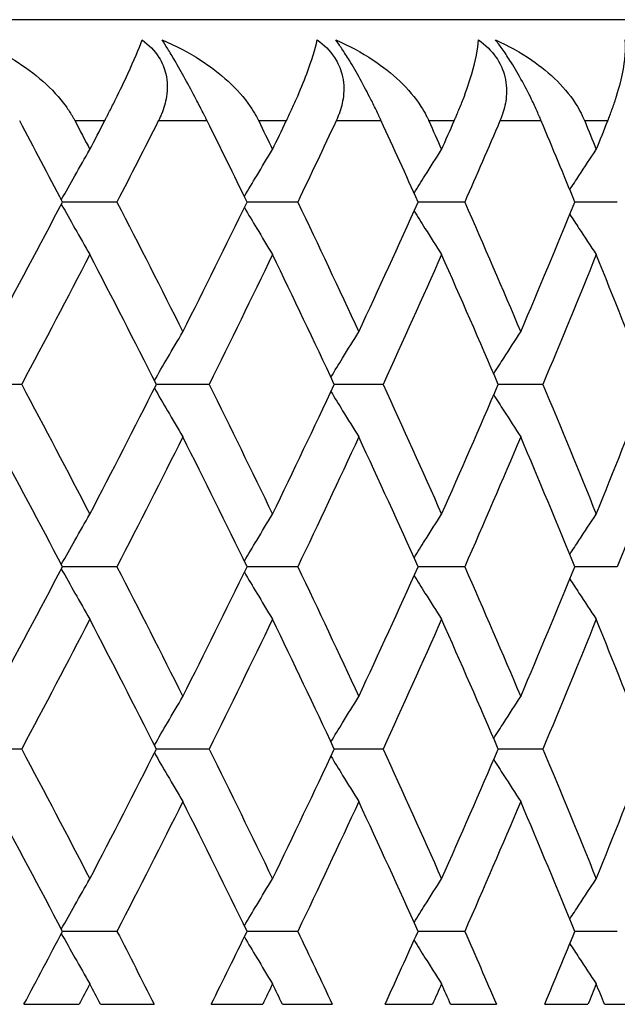
# Model space of a CAD drawing. Units: millimetres. Extents: x 36 to 1300, y 36 to 909.
# Drawn here: x 918 to 921, y 613 to 618 of the extents above; entities that cross this region are included whole.
import ezdxf

# ---------------------------------------------------------------- set-up
doc = ezdxf.new("R2010")
doc.units = ezdxf.units.MM
doc.header["$LTSCALE"] = 4.5
doc.layers.add('Visible (ISO)', color=7, linetype='Continuous', lineweight=25, true_color=0x00003f)
doc.layers.add('Visible Narrow (ISO)', color=7, linetype='Continuous', lineweight=25, true_color=0x00003f)

msp = doc.modelspace()

# ---------------------------------------------------------------- linework, layer by layer
at = {"layer": 'Visible (ISO)'}
for p, q in [((923.44807, 617.82996), (880.44807, 617.82996)), ((918.28614, 616.92996), (918.0168, 616.92996)), ((919.179, 616.92996), (918.92862, 616.92996)), ((920.00387, 616.92996), (919.77342, 616.92996)), ((920.75747, 616.92996), (920.54787, 616.92996)), ((917.81529, 616.02996), (917.53688, 616.02996)), ((918.74086, 616.02996), (918.48087, 616.02996)), ((919.60015, 616.02996), (919.35961, 616.02996)), ((920.38977, 616.02996), (920.16963, 616.02996)), ((918.28614, 615.12996), (918.0168, 615.12996)), ((919.179, 615.12996), (918.92862, 615.12996)), ((920.00387, 615.12996), (919.77342, 615.12996)), ((920.75747, 615.12996), (920.54787, 615.12996)), ((917.81529, 614.22996), (917.53688, 614.22996)), ((918.74086, 614.22996), (918.48087, 614.22996)), ((919.60015, 614.22996), (919.35961, 614.22996)), ((920.38977, 614.22996), (920.16963, 614.22996)), ((918.28614, 613.32996), (918.0168, 613.32996)), ((919.179, 613.32996), (918.92862, 613.32996)), ((920.00387, 613.32996), (919.77342, 613.32996)), ((920.75747, 613.32996), (920.54787, 613.32996)), ((917.82671, 612.96996), (918.09971, 612.96996)), ((918.20436, 612.96996), (918.46999, 612.96996)), ((918.7515, 612.96996), (919.00576, 612.96996)), ((919.10305, 612.96996), (919.34953, 612.96996)), ((919.60998, 612.96996), (919.8445, 612.96996)), ((919.93404, 612.96996), (920.16039, 612.96996)), ((920.39876, 612.96996), (920.6126, 612.96996)), ((920.69404, 612.96996), (920.89938, 612.96996))]:
    msp.add_line(p, q, dxfattribs=at)
for points, knots in [([(917.58685, 617.72996), (917.65442, 617.70199), (917.71954, 617.66861), (917.87919, 617.56798), (917.96975, 617.49039), (918.04499, 617.38665), (918.0549, 617.37172), (918.06683, 617.35174), (918.06956, 617.34701), (918.07342, 617.34008), (918.07461, 617.3379), (918.07682, 617.3338), (918.07783, 617.33188), (918.07884, 617.32996)], [0, 0, 0, 0, 0.022461071, 0.022461071, 0.059219379, 0.059219379, 0.065217099, 0.065217099, 0.067060007, 0.067060007, 0.067901021, 0.067901021, 0.068635604, 0.068635604, 0.068635604, 0.068635604]), ([(918.22504, 617.32996), (918.22654, 617.33287), (918.22804, 617.33577), (918.23168, 617.34284), (918.23382, 617.347), (918.24053, 617.3601), (918.24504, 617.36894), (918.25967, 617.39774), (918.26944, 617.41721), (918.30165, 617.48221), (918.32205, 617.52481), (918.37078, 617.63043), (918.39446, 617.68677), (918.41027, 617.72996)], [0.000005279, 0.000005279, 0.000005279, 0.000005279, 0.00110521, 0.00110521, 0.00270268, 0.00270268, 0.006162924, 0.006162924, 0.014140912, 0.014140912, 0.033793617, 0.033793617, 0.068295565, 0.068295565, 0.068295565, 0.068295565]), ([(918.41027, 617.72996), (918.44366, 617.70581), (918.4717, 617.67717), (918.50904, 617.61833), (918.52048, 617.59085), (918.53582, 617.52518), (918.53628, 617.48747), (918.52588, 617.421), (918.51737, 617.39215), (918.50339, 617.35798), (918.50064, 617.35168), (918.49643, 617.34259), (918.49509, 617.33977), (918.49259, 617.33462), (918.49143, 617.33229), (918.49025, 617.32996)], [0, 0, 0, 0, 0.012769845, 0.012769845, 0.022720561, 0.022720561, 0.035563411, 0.035563411, 0.045752302, 0.045752302, 0.048080031, 0.048080031, 0.049135419, 0.049135419, 0.050013527, 0.050013527, 0.050013527, 0.050013527]), ([(918.50964, 617.72996), (918.57607, 617.70199), (918.63986, 617.66861), (918.79558, 617.56798), (918.88317, 617.49039), (918.95458, 617.38665), (918.96394, 617.37172), (918.97513, 617.35174), (918.97769, 617.34701), (918.9813, 617.34008), (918.98241, 617.3379), (918.98447, 617.3338), (918.98541, 617.33188), (918.98635, 617.32996)], [0, 0, 0, 0, 0.022461071, 0.022461071, 0.059219379, 0.059219379, 0.065217099, 0.065217099, 0.067060007, 0.067060007, 0.067901021, 0.067901021, 0.068635604, 0.068635604, 0.068635604, 0.068635604]), ([(918.73166, 617.32996), (918.73022, 617.33286), (918.72877, 617.33577), (918.72525, 617.34284), (918.72316, 617.34701), (918.71666, 617.35995), (918.71218, 617.36879), (918.69791, 617.39682), (918.68781, 617.41636), (918.66, 617.46935), (918.64178, 617.50324), (918.60563, 617.56869), (918.58818, 617.59951), (918.55913, 617.64936), (918.5476, 617.66872), (918.52703, 617.70246), (918.51801, 617.71691), (918.50964, 617.72996)], [0.000001202, 0.000001202, 0.000001202, 0.000001202, 0.001096865, 0.001096865, 0.002653171, 0.002653171, 0.005896727, 0.005896727, 0.012823307, 0.012823307, 0.02439714, 0.02439714, 0.035307654, 0.035307654, 0.043082349, 0.043082349, 0.049992731, 0.049992731, 0.049992731, 0.049992731]), ([(919.12226, 617.32996), (919.12366, 617.33287), (919.12504, 617.33577), (919.12842, 617.34284), (919.13039, 617.347), (919.13658, 617.3601), (919.14071, 617.36894), (919.15404, 617.39774), (919.16282, 617.41721), (919.1914, 617.48221), (919.20882, 617.52481), (919.24875, 617.63043), (919.26601, 617.68677), (919.27514, 617.72996)], [0.000005279, 0.000005279, 0.000005279, 0.000005279, 0.00110521, 0.00110521, 0.00270268, 0.00270268, 0.006162924, 0.006162924, 0.014140912, 0.014140912, 0.033793617, 0.033793617, 0.068295565, 0.068295565, 0.068295565, 0.068295565]), ([(919.27514, 617.72996), (919.30912, 617.70581), (919.33796, 617.67717), (919.37708, 617.61833), (919.38939, 617.59085), (919.40689, 617.52518), (919.40864, 617.48747), (919.40059, 617.421), (919.39312, 617.39215), (919.3804, 617.35798), (919.37788, 617.35168), (919.37402, 617.34259), (919.37278, 617.33977), (919.37046, 617.33462), (919.36939, 617.33229), (919.3683, 617.32996)], [0, 0, 0, 0, 0.012769845, 0.012769845, 0.022720561, 0.022720561, 0.035563411, 0.035563411, 0.045752302, 0.045752302, 0.048080031, 0.048080031, 0.049135419, 0.049135419, 0.050013527, 0.050013527, 0.050013527, 0.050013527]), ([(919.36707, 617.72996), (919.4321, 617.70199), (919.49431, 617.66861), (919.64548, 617.56798), (919.72976, 617.49039), (919.79704, 617.38665), (919.80582, 617.37172), (919.81623, 617.35174), (919.81861, 617.34701), (919.82195, 617.34008), (919.82298, 617.3379), (919.82488, 617.3338), (919.82575, 617.33188), (919.82661, 617.32996)], [0, 0, 0, 0, 0.022461071, 0.022461071, 0.059219379, 0.059219379, 0.065217099, 0.065217099, 0.067060007, 0.067060007, 0.067901021, 0.067901021, 0.068635604, 0.068635604, 0.068635604, 0.068635604]), ([(919.59165, 617.32996), (919.59032, 617.33286), (919.58898, 617.33577), (919.58571, 617.34284), (919.58377, 617.34701), (919.57771, 617.35995), (919.57351, 617.36879), (919.56006, 617.39682), (919.55043, 617.41636), (919.52361, 617.46935), (919.50571, 617.50324), (919.46941, 617.56869), (919.45153, 617.59951), (919.42109, 617.64936), (919.4088, 617.66872), (919.38646, 617.70246), (919.37648, 617.71691), (919.36707, 617.72996)], [0.000001202, 0.000001202, 0.000001202, 0.000001202, 0.001096865, 0.001096865, 0.002653171, 0.002653171, 0.005896727, 0.005896727, 0.012823307, 0.012823307, 0.02439714, 0.02439714, 0.035307654, 0.035307654, 0.043082349, 0.043082349, 0.049992731, 0.049992731, 0.049992731, 0.049992731]), ([(919.95171, 617.32996), (919.95299, 617.33287), (919.95426, 617.33577), (919.95735, 617.34284), (919.95916, 617.347), (919.96479, 617.3601), (919.96853, 617.36894), (919.9805, 617.39774), (919.98826, 617.41721), (920.0131, 617.48221), (920.02746, 617.52481), (920.05844, 617.63043), (920.06922, 617.68677), (920.07162, 617.72996)], [0.000005279, 0.000005279, 0.000005279, 0.000005279, 0.00110521, 0.00110521, 0.00270268, 0.00270268, 0.006162924, 0.006162924, 0.014140912, 0.014140912, 0.033793617, 0.033793617, 0.068295565, 0.068295565, 0.068295565, 0.068295565]), ([(920.07162, 617.72996), (920.10607, 617.70581), (920.1356, 617.67717), (920.17634, 617.61833), (920.18947, 617.59085), (920.20906, 617.52518), (920.2121, 617.48747), (920.20643, 617.421), (920.20003, 617.39215), (920.18861, 617.35798), (920.18634, 617.35168), (920.18282, 617.34259), (920.1817, 617.33977), (920.17958, 617.33462), (920.1786, 617.33229), (920.1776, 617.32996)], [0, 0, 0, 0, 0.012769845, 0.012769845, 0.022720561, 0.022720561, 0.035563411, 0.035563411, 0.045752302, 0.045752302, 0.048080031, 0.048080031, 0.049135419, 0.049135419, 0.050013527, 0.050013527, 0.050013527, 0.050013527]), ([(920.15575, 617.72996), (920.21912, 617.70199), (920.27951, 617.66861), (920.42554, 617.56798), (920.50618, 617.49039), (920.56907, 617.38665), (920.57722, 617.37172), (920.58682, 617.35174), (920.589, 617.34701), (920.59206, 617.34008), (920.59301, 617.3379), (920.59474, 617.3338), (920.59554, 617.33188), (920.59632, 617.32996)], [0, 0, 0, 0, 0.022461071, 0.022461071, 0.059219379, 0.059219379, 0.065217099, 0.065217099, 0.067060007, 0.067060007, 0.067901021, 0.067901021, 0.068635604, 0.068635604, 0.068635604, 0.068635604]), ([(920.38201, 617.32996), (920.38079, 617.33286), (920.37957, 617.33577), (920.37656, 617.34284), (920.37478, 617.34701), (920.36918, 617.35995), (920.36529, 617.36879), (920.3527, 617.39682), (920.34359, 617.41636), (920.31787, 617.46935), (920.30035, 617.50324), (920.26405, 617.56869), (920.24581, 617.59951), (920.21409, 617.64936), (920.20108, 617.66872), (920.17707, 617.70246), (920.16618, 617.71691), (920.15575, 617.72996)], [0.000001202, 0.000001202, 0.000001202, 0.000001202, 0.001096865, 0.001096865, 0.002653171, 0.002653171, 0.005896727, 0.005896727, 0.012823307, 0.012823307, 0.02439714, 0.02439714, 0.035307654, 0.035307654, 0.043082349, 0.043082349, 0.049992731, 0.049992731, 0.049992731, 0.049992731]), ([(920.7101, 617.32996), (920.71127, 617.33287), (920.71242, 617.33577), (920.71521, 617.34284), (920.71684, 617.347), (920.72189, 617.3601), (920.72522, 617.36894), (920.73579, 617.39774), (920.7425, 617.41721), (920.7635, 617.48221), (920.77476, 617.52481), (920.79666, 617.63043), (920.80091, 617.68677), (920.79657, 617.72996)], [0.000005279, 0.000005279, 0.000005279, 0.000005279, 0.00110521, 0.00110521, 0.00270268, 0.00270268, 0.006162924, 0.006162924, 0.014140912, 0.014140912, 0.033793617, 0.033793617, 0.068295565, 0.068295565, 0.068295565, 0.068295565]), ([(918.01101, 616.941), (918.03329, 616.98069), (918.05565, 617.0203), (918.10267, 617.10306), (918.12735, 617.1462), (918.15213, 617.18923)], [0.001387041, 0.001387041, 0.001387041, 0.001387041, 0.016358409, 0.016358409, 0.03274467, 0.03274467, 0.03274467, 0.03274467]), ([(918.91523, 616.95736), (918.93554, 616.99158), (918.95591, 617.02573), (919.0023, 617.10306), (919.02835, 617.1462), (919.05451, 617.18923)], [0.003444529, 0.003444529, 0.003444529, 0.003444529, 0.016358409, 0.016358409, 0.03274467, 0.03274467, 0.03274467, 0.03274467]), ([(919.75361, 616.97391), (919.77149, 617.00259), (919.78943, 617.03123), (919.83461, 617.10306), (919.86194, 617.1462), (919.88938, 617.18923)], [0.005527781, 0.005527781, 0.005527781, 0.005527781, 0.016358409, 0.016358409, 0.03274467, 0.03274467, 0.03274467, 0.03274467]), ([(920.52287, 616.9908), (920.53787, 617.01383), (920.55291, 617.03684), (920.59634, 617.10306), (920.62483, 617.1462), (920.65344, 617.18923)], [0.007653684, 0.007653684, 0.007653684, 0.007653684, 0.016358409, 0.016358409, 0.03274467, 0.03274467, 0.03274467, 0.03274467]), ([(918.01101, 616.91893), (918.03329, 616.87923), (918.05565, 616.83962), (918.10267, 616.75686), (918.12735, 616.71372), (918.15213, 616.6707)], [0.001387041, 0.001387041, 0.001387041, 0.001387041, 0.016358409, 0.016358409, 0.03274467, 0.03274467, 0.03274467, 0.03274467]), ([(918.91523, 616.90256), (918.93554, 616.86835), (918.95591, 616.83419), (919.0023, 616.75686), (919.02835, 616.71372), (919.05451, 616.6707)], [0.003444529, 0.003444529, 0.003444529, 0.003444529, 0.016358409, 0.016358409, 0.03274467, 0.03274467, 0.03274467, 0.03274467]), ([(919.75361, 616.88601), (919.77149, 616.85733), (919.78943, 616.8287), (919.83461, 616.75686), (919.86194, 616.71372), (919.88938, 616.6707)], [0.005527781, 0.005527781, 0.005527781, 0.005527781, 0.016358409, 0.016358409, 0.03274467, 0.03274467, 0.03274467, 0.03274467]), ([(920.52287, 616.86913), (920.53787, 616.84609), (920.55291, 616.82308), (920.59634, 616.75686), (920.62483, 616.71372), (920.65344, 616.6707)], [0.007653684, 0.007653684, 0.007653684, 0.007653684, 0.016358409, 0.016358409, 0.03274467, 0.03274467, 0.03274467, 0.03274467]), ([(918.47114, 616.04916), (918.49248, 616.08612), (918.51391, 616.12301), (918.56068, 616.20306), (918.58606, 616.2462), (918.61154, 616.28923)], [0.002413583, 0.002413583, 0.002413583, 0.002413583, 0.016358409, 0.016358409, 0.03274467, 0.03274467, 0.03274467, 0.03274467]), ([(919.34286, 616.0656), (919.36201, 616.09706), (919.38122, 616.12847), (919.42708, 616.20306), (919.45378, 616.2462), (919.4806, 616.28923)], [0.004481904, 0.004481904, 0.004481904, 0.004481904, 0.016358409, 0.016358409, 0.03274467, 0.03274467, 0.03274467, 0.03274467]), ([(920.14708, 616.08231), (920.16357, 616.10818), (920.18011, 616.13402), (920.2245, 616.20306), (920.25242, 616.2462), (920.28045, 616.28923)], [0.0065843, 0.0065843, 0.0065843, 0.0065843, 0.016358409, 0.016358409, 0.03274467, 0.03274467, 0.03274467, 0.03274467]), ([(918.47114, 616.01076), (918.49248, 615.9738), (918.51391, 615.93691), (918.56068, 615.85686), (918.58606, 615.81372), (918.61154, 615.7707)], [0.002413583, 0.002413583, 0.002413583, 0.002413583, 0.016358409, 0.016358409, 0.03274467, 0.03274467, 0.03274467, 0.03274467]), ([(919.34286, 615.99432), (919.36201, 615.96286), (919.38122, 615.93146), (919.42708, 615.85686), (919.45378, 615.81372), (919.4806, 615.7707)], [0.004481904, 0.004481904, 0.004481904, 0.004481904, 0.016358409, 0.016358409, 0.03274467, 0.03274467, 0.03274467, 0.03274467]), ([(920.14708, 615.97762), (920.16357, 615.95174), (920.18011, 615.92591), (920.2245, 615.85686), (920.25242, 615.81372), (920.28045, 615.7707)], [0.0065843, 0.0065843, 0.0065843, 0.0065843, 0.016358409, 0.016358409, 0.03274467, 0.03274467, 0.03274467, 0.03274467]), ([(918.01101, 615.141), (918.03329, 615.18069), (918.05565, 615.2203), (918.10267, 615.30306), (918.12735, 615.3462), (918.15213, 615.38923)], [0.001387041, 0.001387041, 0.001387041, 0.001387041, 0.016358409, 0.016358409, 0.03274467, 0.03274467, 0.03274467, 0.03274467]), ([(918.91523, 615.15736), (918.93554, 615.19158), (918.95591, 615.22573), (919.0023, 615.30306), (919.02835, 615.3462), (919.05451, 615.38923)], [0.003444529, 0.003444529, 0.003444529, 0.003444529, 0.016358409, 0.016358409, 0.03274467, 0.03274467, 0.03274467, 0.03274467]), ([(919.75361, 615.17391), (919.77149, 615.20259), (919.78943, 615.23123), (919.83461, 615.30306), (919.86194, 615.3462), (919.88938, 615.38923)], [0.005527781, 0.005527781, 0.005527781, 0.005527781, 0.016358409, 0.016358409, 0.03274467, 0.03274467, 0.03274467, 0.03274467]), ([(920.52287, 615.1908), (920.53787, 615.21383), (920.55291, 615.23684), (920.59634, 615.30306), (920.62483, 615.3462), (920.65344, 615.38923)], [0.007653684, 0.007653684, 0.007653684, 0.007653684, 0.016358409, 0.016358409, 0.03274467, 0.03274467, 0.03274467, 0.03274467]), ([(918.01101, 615.11893), (918.03329, 615.07923), (918.05565, 615.03962), (918.10267, 614.95686), (918.12735, 614.91372), (918.15213, 614.8707)], [0.001387041, 0.001387041, 0.001387041, 0.001387041, 0.016358409, 0.016358409, 0.03274467, 0.03274467, 0.03274467, 0.03274467]), ([(918.91523, 615.10256), (918.93554, 615.06835), (918.95591, 615.03419), (919.0023, 614.95686), (919.02835, 614.91372), (919.05451, 614.8707)], [0.003444529, 0.003444529, 0.003444529, 0.003444529, 0.016358409, 0.016358409, 0.03274467, 0.03274467, 0.03274467, 0.03274467]), ([(919.75361, 615.08601), (919.77149, 615.05733), (919.78943, 615.0287), (919.83461, 614.95686), (919.86194, 614.91372), (919.88938, 614.8707)], [0.005527781, 0.005527781, 0.005527781, 0.005527781, 0.016358409, 0.016358409, 0.03274467, 0.03274467, 0.03274467, 0.03274467]), ([(920.52287, 615.06913), (920.53787, 615.04609), (920.55291, 615.02308), (920.59634, 614.95686), (920.62483, 614.91372), (920.65344, 614.8707)], [0.007653684, 0.007653684, 0.007653684, 0.007653684, 0.016358409, 0.016358409, 0.03274467, 0.03274467, 0.03274467, 0.03274467]), ([(918.47114, 614.24916), (918.49248, 614.28612), (918.51391, 614.32301), (918.56068, 614.40306), (918.58606, 614.4462), (918.61154, 614.48923)], [0.002413583, 0.002413583, 0.002413583, 0.002413583, 0.016358409, 0.016358409, 0.03274467, 0.03274467, 0.03274467, 0.03274467]), ([(919.34286, 614.2656), (919.36201, 614.29706), (919.38122, 614.32847), (919.42708, 614.40306), (919.45378, 614.4462), (919.4806, 614.48923)], [0.004481904, 0.004481904, 0.004481904, 0.004481904, 0.016358409, 0.016358409, 0.03274467, 0.03274467, 0.03274467, 0.03274467]), ([(920.14708, 614.28231), (920.16357, 614.30818), (920.18011, 614.33402), (920.2245, 614.40306), (920.25242, 614.4462), (920.28045, 614.48923)], [0.0065843, 0.0065843, 0.0065843, 0.0065843, 0.016358409, 0.016358409, 0.03274467, 0.03274467, 0.03274467, 0.03274467]), ([(918.47114, 614.21076), (918.49248, 614.1738), (918.51391, 614.13691), (918.56068, 614.05686), (918.58606, 614.01372), (918.61154, 613.9707)], [0.002413583, 0.002413583, 0.002413583, 0.002413583, 0.016358409, 0.016358409, 0.03274467, 0.03274467, 0.03274467, 0.03274467]), ([(919.34286, 614.19432), (919.36201, 614.16286), (919.38122, 614.13146), (919.42708, 614.05686), (919.45378, 614.01372), (919.4806, 613.9707)], [0.004481904, 0.004481904, 0.004481904, 0.004481904, 0.016358409, 0.016358409, 0.03274467, 0.03274467, 0.03274467, 0.03274467]), ([(920.14708, 614.17762), (920.16357, 614.15174), (920.18011, 614.12591), (920.2245, 614.05686), (920.25242, 614.01372), (920.28045, 613.9707)], [0.0065843, 0.0065843, 0.0065843, 0.0065843, 0.016358409, 0.016358409, 0.03274467, 0.03274467, 0.03274467, 0.03274467]), ([(918.01101, 613.341), (918.03329, 613.38069), (918.05565, 613.4203), (918.10267, 613.50306), (918.12735, 613.5462), (918.15213, 613.58923)], [0.001387041, 0.001387041, 0.001387041, 0.001387041, 0.016358409, 0.016358409, 0.03274467, 0.03274467, 0.03274467, 0.03274467]), ([(918.91523, 613.35736), (918.93554, 613.39158), (918.95591, 613.42573), (919.0023, 613.50306), (919.02835, 613.5462), (919.05451, 613.58923)], [0.003444529, 0.003444529, 0.003444529, 0.003444529, 0.016358409, 0.016358409, 0.03274467, 0.03274467, 0.03274467, 0.03274467]), ([(919.75361, 613.37391), (919.77149, 613.40259), (919.78943, 613.43123), (919.83461, 613.50306), (919.86194, 613.5462), (919.88938, 613.58923)], [0.005527781, 0.005527781, 0.005527781, 0.005527781, 0.016358409, 0.016358409, 0.03274467, 0.03274467, 0.03274467, 0.03274467]), ([(920.52287, 613.3908), (920.53787, 613.41383), (920.55291, 613.43684), (920.59634, 613.50306), (920.62483, 613.5462), (920.65344, 613.58923)], [0.007653684, 0.007653684, 0.007653684, 0.007653684, 0.016358409, 0.016358409, 0.03274467, 0.03274467, 0.03274467, 0.03274467]), ([(918.01101, 613.31893), (918.03329, 613.27923), (918.05565, 613.23962), (918.10267, 613.15686), (918.12735, 613.11372), (918.15213, 613.0707)], [0.001387041, 0.001387041, 0.001387041, 0.001387041, 0.016358409, 0.016358409, 0.03274467, 0.03274467, 0.03274467, 0.03274467]), ([(918.91523, 613.30256), (918.93554, 613.26835), (918.95591, 613.23419), (919.0023, 613.15686), (919.02835, 613.11372), (919.05451, 613.0707)], [0.003444529, 0.003444529, 0.003444529, 0.003444529, 0.016358409, 0.016358409, 0.03274467, 0.03274467, 0.03274467, 0.03274467]), ([(919.75361, 613.28601), (919.77149, 613.25733), (919.78943, 613.2287), (919.83461, 613.15686), (919.86194, 613.11372), (919.88938, 613.0707)], [0.005527781, 0.005527781, 0.005527781, 0.005527781, 0.016358409, 0.016358409, 0.03274467, 0.03274467, 0.03274467, 0.03274467]), ([(920.52287, 613.26913), (920.53787, 613.24609), (920.55291, 613.22308), (920.59634, 613.15686), (920.62483, 613.11372), (920.65344, 613.0707)], [0.007653684, 0.007653684, 0.007653684, 0.007653684, 0.016358409, 0.016358409, 0.03274467, 0.03274467, 0.03274467, 0.03274467])]:
    msp.add_open_spline(points, degree=3, knots=knots, dxfattribs=at)
for points in [[(918.0168, 616.92996), (917.94687, 617.0633), (917.87641, 617.19663), (917.80543, 617.32996)], [(918.07884, 617.32996), (918.10333, 617.28305), (918.12777, 617.23614), (918.15213, 617.18923)], [(918.15213, 617.18923), (918.1765, 617.23614), (918.2008, 617.28305), (918.22504, 617.32996)], [(918.49025, 617.32996), (918.42275, 617.19663), (918.35471, 617.0633), (918.28614, 616.92996)], [(918.92862, 616.92996), (918.86351, 617.0633), (918.79786, 617.19663), (918.73166, 617.32996)], [(918.98635, 617.32996), (919.00914, 617.28305), (919.03186, 617.23614), (919.05451, 617.18923)], [(919.05451, 617.18923), (919.07716, 617.23614), (919.09975, 617.28305), (919.12226, 617.32996)], [(919.3683, 617.32996), (919.30577, 617.19663), (919.24267, 617.0633), (919.179, 616.92996)], [(919.77342, 616.92996), (919.7134, 617.0633), (919.65281, 617.19663), (919.59165, 617.32996)], [(919.82661, 617.32996), (919.84761, 617.28305), (919.86853, 617.23614), (919.88938, 617.18923)], [(919.88938, 617.18923), (919.91023, 617.23614), (919.931, 617.28305), (919.95171, 617.32996)], [(920.1776, 617.32996), (920.12028, 617.19663), (920.06237, 617.0633), (920.00387, 616.92996)], [(920.54787, 616.92996), (920.49318, 617.0633), (920.43789, 617.19663), (920.38201, 617.32996)], [(920.59632, 617.32996), (920.61543, 617.28305), (920.63447, 617.23614), (920.65344, 617.18923)], [(920.65344, 617.18923), (920.6724, 617.23614), (920.69129, 617.28305), (920.7101, 617.32996)], [(917.67673, 616.28923), (917.79141, 616.50281), (917.90478, 616.71638), (918.0168, 616.92996)], [(918.28614, 616.92996), (918.39598, 616.71638), (918.50446, 616.50281), (918.61154, 616.28923)], [(918.61154, 616.28923), (918.71863, 616.50281), (918.82433, 616.71638), (918.92862, 616.92996)], [(919.179, 616.92996), (919.28098, 616.71638), (919.38152, 616.50281), (919.4806, 616.28923)], [(919.4806, 616.28923), (919.57967, 616.50281), (919.67729, 616.71638), (919.77342, 616.92996)], [(920.00387, 616.92996), (920.09758, 616.71638), (920.18978, 616.50281), (920.28045, 616.28923)], [(920.28045, 616.28923), (920.37113, 616.50281), (920.46027, 616.71638), (920.54787, 616.92996)], [(918.15213, 616.6707), (918.0412, 616.45712), (917.92891, 616.24354), (917.81529, 616.02996)], [(918.48087, 616.02996), (918.37266, 616.24354), (918.26307, 616.45712), (918.15213, 616.6707)], [(919.05451, 616.6707), (918.95138, 616.45712), (918.84682, 616.24354), (918.74086, 616.02996)], [(919.35961, 616.02996), (919.25935, 616.24354), (919.15764, 616.45712), (919.05451, 616.6707)], [(919.88938, 616.6707), (919.79445, 616.45712), (919.69804, 616.24354), (919.60015, 616.02996)], [(920.16963, 616.02996), (920.07773, 616.24354), (919.9843, 616.45712), (919.88938, 616.6707)], [(920.65344, 616.6707), (920.5671, 616.45712), (920.4792, 616.24354), (920.38977, 616.02996)], [(920.90775, 616.02996), (920.82455, 616.24354), (920.73977, 616.45712), (920.65344, 616.6707)], [(917.81529, 616.02996), (917.92891, 615.81638), (918.0412, 615.60281), (918.15213, 615.38923)], [(918.15213, 615.38923), (918.26307, 615.60281), (918.37266, 615.81638), (918.48087, 616.02996)], [(918.74086, 616.02996), (918.84682, 615.81638), (918.95138, 615.60281), (919.05451, 615.38923)], [(919.05451, 615.38923), (919.15764, 615.60281), (919.25935, 615.81638), (919.35961, 616.02996)], [(919.60015, 616.02996), (919.69804, 615.81638), (919.79445, 615.60281), (919.88938, 615.38923)], [(919.88938, 615.38923), (919.9843, 615.60281), (920.07773, 615.81638), (920.16963, 616.02996)], [(920.38977, 616.02996), (920.4792, 615.81638), (920.5671, 615.60281), (920.65344, 615.38923)], [(920.65344, 615.38923), (920.73977, 615.60281), (920.82455, 615.81638), (920.90775, 616.02996)], [(918.0168, 615.12996), (917.90478, 615.34354), (917.79141, 615.55712), (917.67673, 615.7707)], [(918.61154, 615.7707), (918.50446, 615.55712), (918.39598, 615.34354), (918.28614, 615.12996)], [(918.92862, 615.12996), (918.82433, 615.34354), (918.71863, 615.55712), (918.61154, 615.7707)], [(919.4806, 615.7707), (919.38152, 615.55712), (919.28098, 615.34354), (919.179, 615.12996)], [(919.77342, 615.12996), (919.67729, 615.34354), (919.57967, 615.55712), (919.4806, 615.7707)], [(920.28045, 615.7707), (920.18978, 615.55712), (920.09758, 615.34354), (920.00387, 615.12996)], [(920.54787, 615.12996), (920.46027, 615.34354), (920.37113, 615.55712), (920.28045, 615.7707)], [(921.00796, 615.7707), (920.92605, 615.55712), (920.84254, 615.34354), (920.75747, 615.12996)], [(917.67673, 614.48923), (917.79141, 614.70281), (917.90478, 614.91638), (918.0168, 615.12996)], [(918.28614, 615.12996), (918.39598, 614.91638), (918.50446, 614.70281), (918.61154, 614.48923)], [(918.61154, 614.48923), (918.71863, 614.70281), (918.82433, 614.91638), (918.92862, 615.12996)], [(919.179, 615.12996), (919.28098, 614.91638), (919.38152, 614.70281), (919.4806, 614.48923)], [(919.4806, 614.48923), (919.57967, 614.70281), (919.67729, 614.91638), (919.77342, 615.12996)], [(920.00387, 615.12996), (920.09758, 614.91638), (920.18978, 614.70281), (920.28045, 614.48923)], [(920.28045, 614.48923), (920.37113, 614.70281), (920.46027, 614.91638), (920.54787, 615.12996)], [(918.15213, 614.8707), (918.0412, 614.65712), (917.92891, 614.44354), (917.81529, 614.22996)], [(918.48087, 614.22996), (918.37266, 614.44354), (918.26307, 614.65712), (918.15213, 614.8707)], [(919.05451, 614.8707), (918.95138, 614.65712), (918.84682, 614.44354), (918.74086, 614.22996)], [(919.35961, 614.22996), (919.25935, 614.44354), (919.15764, 614.65712), (919.05451, 614.8707)], [(919.88938, 614.8707), (919.79445, 614.65712), (919.69804, 614.44354), (919.60015, 614.22996)], [(920.16963, 614.22996), (920.07773, 614.44354), (919.9843, 614.65712), (919.88938, 614.8707)], [(920.65344, 614.8707), (920.5671, 614.65712), (920.4792, 614.44354), (920.38977, 614.22996)], [(920.90775, 614.22996), (920.82455, 614.44354), (920.73977, 614.65712), (920.65344, 614.8707)], [(917.81529, 614.22996), (917.92891, 614.01638), (918.0412, 613.80281), (918.15213, 613.58923)], [(918.15213, 613.58923), (918.26307, 613.80281), (918.37266, 614.01638), (918.48087, 614.22996)], [(918.74086, 614.22996), (918.84682, 614.01638), (918.95138, 613.80281), (919.05451, 613.58923)], [(919.05451, 613.58923), (919.15764, 613.80281), (919.25935, 614.01638), (919.35961, 614.22996)], [(919.60015, 614.22996), (919.69804, 614.01638), (919.79445, 613.80281), (919.88938, 613.58923)], [(919.88938, 613.58923), (919.9843, 613.80281), (920.07773, 614.01638), (920.16963, 614.22996)], [(920.38977, 614.22996), (920.4792, 614.01638), (920.5671, 613.80281), (920.65344, 613.58923)], [(920.65344, 613.58923), (920.73977, 613.80281), (920.82455, 614.01638), (920.90775, 614.22996)], [(918.0168, 613.32996), (917.90478, 613.54354), (917.79141, 613.75712), (917.67673, 613.9707)], [(918.61154, 613.9707), (918.50446, 613.75712), (918.39598, 613.54354), (918.28614, 613.32996)], [(918.92862, 613.32996), (918.82433, 613.54354), (918.71863, 613.75712), (918.61154, 613.9707)], [(919.4806, 613.9707), (919.38152, 613.75712), (919.28098, 613.54354), (919.179, 613.32996)], [(919.77342, 613.32996), (919.67729, 613.54354), (919.57967, 613.75712), (919.4806, 613.9707)], [(920.28045, 613.9707), (920.18978, 613.75712), (920.09758, 613.54354), (920.00387, 613.32996)], [(920.54787, 613.32996), (920.46027, 613.54354), (920.37113, 613.75712), (920.28045, 613.9707)], [(917.82671, 612.96996), (917.89049, 613.08996), (917.95386, 613.20996), (918.0168, 613.32996)], [(918.28614, 613.32996), (918.34785, 613.20996), (918.40914, 613.08996), (918.46999, 612.96996)], [(918.7515, 612.96996), (918.81098, 613.08996), (918.87002, 613.20996), (918.92862, 613.32996)], [(919.179, 613.32996), (919.2363, 613.20996), (919.29314, 613.08996), (919.34953, 612.96996)], [(919.60998, 612.96996), (919.66493, 613.08996), (919.71941, 613.20996), (919.77342, 613.32996)], [(920.00387, 613.32996), (920.05652, 613.20996), (920.10869, 613.08996), (920.16039, 612.96996)], [(920.39876, 612.96996), (920.44895, 613.08996), (920.49865, 613.20996), (920.54787, 613.32996)], [(918.15213, 613.0707), (918.13469, 613.03712), (918.11722, 613.00354), (918.09971, 612.96996)], [(918.20436, 612.96996), (918.18698, 613.00354), (918.16958, 613.03712), (918.15213, 613.0707)], [(919.05451, 613.0707), (919.0383, 613.03712), (919.02205, 613.00354), (919.00576, 612.96996)], [(919.10305, 612.96996), (919.0869, 613.00354), (919.07073, 613.03712), (919.05451, 613.0707)], [(919.88938, 613.0707), (919.87445, 613.03712), (919.85949, 613.00354), (919.8445, 612.96996)], [(919.93404, 612.96996), (919.91919, 613.00354), (919.9043, 613.03712), (919.88938, 613.0707)], [(920.65344, 613.0707), (920.63986, 613.03712), (920.62625, 613.00354), (920.6126, 612.96996)], [(920.69404, 612.96996), (920.68054, 613.00354), (920.66701, 613.03712), (920.65344, 613.0707)]]:
    msp.add_open_spline(points, degree=3, dxfattribs=at)
at = {"layer": 'Visible Narrow (ISO)'}
for p, q in [((918.22504, 617.32996), (918.07884, 617.32996)), ((918.73166, 617.32996), (918.49025, 617.32996)), ((919.12226, 617.32996), (918.98635, 617.32996)), ((919.59165, 617.32996), (919.3683, 617.32996)), ((919.95171, 617.32996), (919.82661, 617.32996)), ((920.38201, 617.32996), (920.1776, 617.32996)), ((920.7101, 617.32996), (920.59632, 617.32996))]:
    msp.add_line(p, q, dxfattribs=at)

doc.saveas('drawing.dxf')
